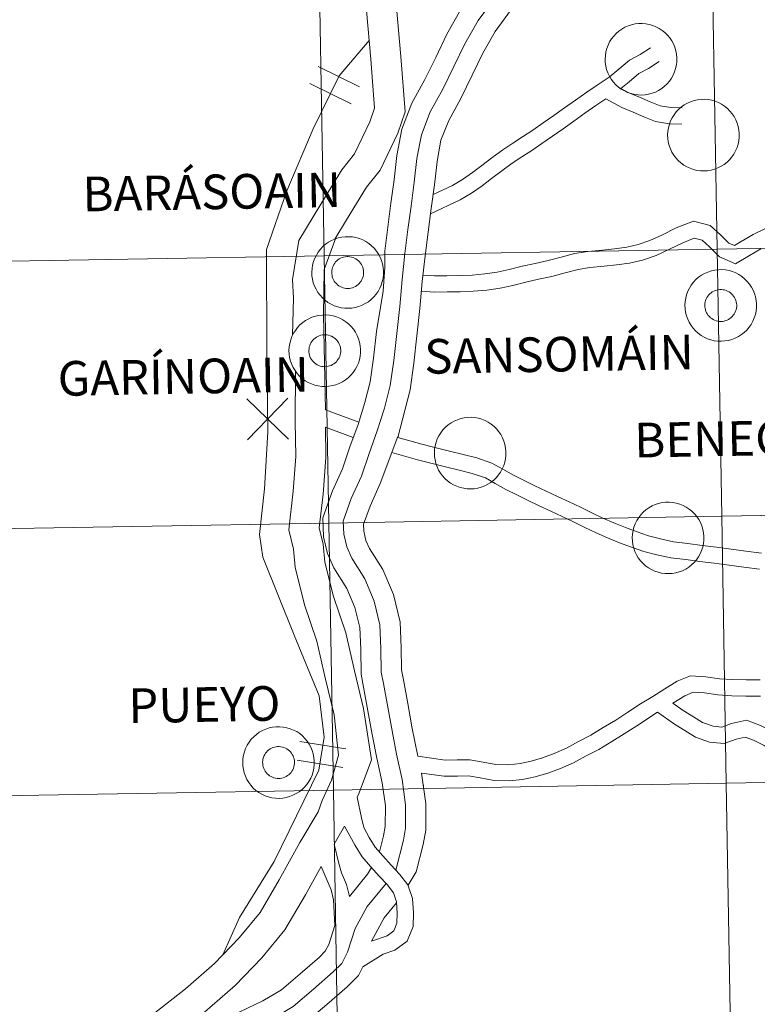
# Model space of a CAD drawing. Units: metres. Extents: x 617157 to 621662, y 4708205 to 4711251.
# Drawn here: x 618198 to 618275, y 4708329 to 4708432 of the extents above; entities that cross this region are included whole.
import ezdxf
from ezdxf.enums import TextEntityAlignment as Align

# ---------------------------------------------------------------- set-up
doc = ezdxf.new("R2010")
doc.units = ezdxf.units.M
doc.header["$MEASUREMENT"] = 0
doc.layers.add('Level 63', color=7, linetype='Continuous', lineweight=0)
doc.styles.add('Arial', font='ARIAL.TTF', dxfattribs={"height": 0.2})

msp = doc.modelspace()

# ---------------------------------------------------------------- linework, layer by layer
at = {"layer": 'Level 63', "linetype": 'Continuous', "lineweight": 0}
for points in [[(618311.11, 4708436.55), (618311.59, 4708408.69), (618270.61, 4708407.98), (618270.14, 4708435.84), (618311.11, 4708436.55)], [(618270.14, 4708435.84), (618270.61, 4708407.98), (618229.63, 4708407.27), (618229.16, 4708435.13), (618270.14, 4708435.84)], [(618229.16, 4708435.13), (618229.63, 4708407.27), (618188.66, 4708406.57), (618188.18, 4708434.43), (618229.16, 4708435.13)], [(618258.93, 4708427.81), (618258.96, 4708428.19), (618259.01, 4708428.55), (618259.11, 4708428.91), (618259.24, 4708429.26), (618259.4, 4708429.6), (618259.6, 4708429.91), (618259.83, 4708430.21), (618260.08, 4708430.48), (618260.37, 4708430.72), (618260.67, 4708430.94), (618260.99, 4708431.12), (618261.33, 4708431.27), (618261.69, 4708431.39), (618262.05, 4708431.47), (618262.42, 4708431.51), (618262.79, 4708431.52), (618263.16, 4708431.49), (618263.53, 4708431.42), (618263.89, 4708431.32), (618264.23, 4708431.18), (618264.56, 4708431.01), (618264.87, 4708430.8), (618265.16, 4708430.57), (618265.43, 4708430.31), (618265.67, 4708430.02), (618265.87, 4708429.71), (618266.05, 4708429.38), (618266.19, 4708429.04), (618266.3, 4708428.68), (618266.37, 4708428.31), (618266.4, 4708427.94), (618266.4, 4708427.57), (618266.36, 4708427.2), (618266.28, 4708426.84), (618266.17, 4708426.48), (618266.02, 4708426.14), (618265.84, 4708425.81), (618265.63, 4708425.51), (618265.39, 4708425.22), (618265.12, 4708424.97), (618264.83, 4708424.74), (618264.51, 4708424.54), (618264.18, 4708424.37), (618263.83, 4708424.24), (618263.47, 4708424.14), (618263.11, 4708424.08), (618262.73, 4708424.05), (618262.36, 4708424.06), (618261.99, 4708424.11), (618261.63, 4708424.2), (618261.28, 4708424.32), (618260.94, 4708424.48), (618260.62, 4708424.67), (618260.32, 4708424.88), (618260.04, 4708425.13), (618259.79, 4708425.41), (618259.57, 4708425.71), (618259.38, 4708426.03), (618259.22, 4708426.36), (618259.09, 4708426.71), (618259, 4708427.07), (618258.95, 4708427.44), (618258.93, 4708427.81)], [(618265.45, 4708419.9), (618265.47, 4708420.27), (618265.53, 4708420.64), (618265.63, 4708421), (618265.76, 4708421.35), (618265.92, 4708421.69), (618266.12, 4708422), (618266.35, 4708422.3), (618266.6, 4708422.57), (618266.88, 4708422.81), (618267.19, 4708423.03), (618267.51, 4708423.21), (618267.85, 4708423.36), (618268.21, 4708423.48), (618268.57, 4708423.56), (618268.94, 4708423.6), (618269.31, 4708423.61), (618269.68, 4708423.58), (618270.05, 4708423.51), (618270.41, 4708423.41), (618270.75, 4708423.27), (618271.08, 4708423.09), (618271.39, 4708422.89), (618271.68, 4708422.65), (618271.95, 4708422.39), (618272.18, 4708422.11), (618272.39, 4708421.8), (618272.57, 4708421.47), (618272.71, 4708421.12), (618272.81, 4708420.77), (618272.89, 4708420.4), (618272.92, 4708420.03), (618272.92, 4708419.66), (618272.88, 4708419.29), (618272.8, 4708418.92), (618272.69, 4708418.57), (618272.54, 4708418.23), (618272.36, 4708417.9), (618272.15, 4708417.6), (618271.91, 4708417.31), (618271.64, 4708417.05), (618271.35, 4708416.82), (618271.03, 4708416.63), (618270.7, 4708416.46), (618270.35, 4708416.32), (618269.99, 4708416.23), (618269.62, 4708416.16), (618269.25, 4708416.14), (618268.88, 4708416.15), (618268.51, 4708416.2), (618268.15, 4708416.29), (618267.8, 4708416.41), (618267.46, 4708416.56), (618267.14, 4708416.75), (618266.84, 4708416.97), (618266.56, 4708417.22), (618266.31, 4708417.5), (618266.09, 4708417.79), (618265.89, 4708418.11), (618265.74, 4708418.45), (618265.61, 4708418.8), (618265.52, 4708419.16), (618265.47, 4708419.53), (618265.45, 4708419.9)], [(618228.35, 4708405.58), (618228.37, 4708405.95), (618228.43, 4708406.32), (618228.52, 4708406.68), (618228.65, 4708407.03), (618228.82, 4708407.36), (618229.01, 4708407.68), (618229.24, 4708407.97), (618229.49, 4708408.24), (618229.78, 4708408.49), (618230.08, 4708408.7), (618230.4, 4708408.88), (618230.75, 4708409.03), (618231.1, 4708409.15), (618231.46, 4708409.23), (618231.83, 4708409.27), (618232.2, 4708409.28), (618232.57, 4708409.25), (618232.94, 4708409.18), (618233.3, 4708409.08), (618233.65, 4708408.94), (618233.97, 4708408.77), (618234.29, 4708408.56), (618234.57, 4708408.33), (618234.84, 4708408.07), (618235.08, 4708407.78), (618235.28, 4708407.47), (618235.46, 4708407.14), (618235.6, 4708406.8), (618235.71, 4708406.44), (618235.78, 4708406.07), (618235.81, 4708405.7), (618235.81, 4708405.33), (618235.77, 4708404.96), (618235.69, 4708404.6), (618235.58, 4708404.24), (618235.43, 4708403.9), (618235.25, 4708403.57), (618235.04, 4708403.27), (618234.8, 4708402.99), (618234.53, 4708402.73), (618234.24, 4708402.5), (618233.92, 4708402.3), (618233.59, 4708402.13), (618233.24, 4708402), (618232.88, 4708401.9), (618232.52, 4708401.84), (618232.15, 4708401.81), (618231.77, 4708401.83), (618231.4, 4708401.87), (618231.04, 4708401.96), (618230.69, 4708402.08), (618230.35, 4708402.24), (618230.03, 4708402.43), (618229.73, 4708402.65), (618229.45, 4708402.89), (618229.2, 4708403.17), (618228.98, 4708403.47), (618228.79, 4708403.79), (618228.63, 4708404.12), (618228.5, 4708404.47), (618228.41, 4708404.84), (618228.36, 4708405.21), (618228.35, 4708405.58)], [(618228.35, 4708405.58), (618228.37, 4708405.95), (618228.43, 4708406.32), (618228.52, 4708406.68), (618228.65, 4708407.03), (618228.82, 4708407.36), (618229.01, 4708407.68), (618229.24, 4708407.97), (618229.49, 4708408.24), (618229.78, 4708408.49), (618230.08, 4708408.7), (618230.4, 4708408.88), (618230.75, 4708409.03), (618231.1, 4708409.15), (618231.46, 4708409.23), (618231.83, 4708409.27), (618232.2, 4708409.28), (618232.57, 4708409.25), (618232.94, 4708409.18), (618233.3, 4708409.08), (618233.65, 4708408.94), (618233.97, 4708408.77), (618234.29, 4708408.56), (618234.57, 4708408.33), (618234.84, 4708408.07), (618235.08, 4708407.78), (618235.28, 4708407.47), (618235.46, 4708407.14), (618235.6, 4708406.8), (618235.71, 4708406.44), (618235.78, 4708406.07), (618235.81, 4708405.7), (618235.81, 4708405.33), (618235.77, 4708404.96), (618235.69, 4708404.6), (618235.58, 4708404.24), (618235.43, 4708403.9), (618235.25, 4708403.57), (618235.04, 4708403.27), (618234.8, 4708402.99), (618234.53, 4708402.73), (618234.24, 4708402.5), (618233.92, 4708402.3), (618233.59, 4708402.13), (618233.24, 4708402), (618232.88, 4708401.9), (618232.52, 4708401.84), (618232.15, 4708401.81), (618231.77, 4708401.83), (618231.4, 4708401.87), (618231.04, 4708401.96), (618230.69, 4708402.08), (618230.35, 4708402.24), (618230.03, 4708402.43), (618229.73, 4708402.65), (618229.45, 4708402.89), (618229.2, 4708403.17), (618228.98, 4708403.47), (618228.79, 4708403.79), (618228.63, 4708404.12), (618228.5, 4708404.47), (618228.41, 4708404.84), (618228.36, 4708405.21), (618228.35, 4708405.58)], [(618270.61, 4708407.98), (618271.09, 4708380.12), (618230.11, 4708379.41), (618229.63, 4708407.27), (618270.61, 4708407.98)], [(618311.59, 4708408.69), (618312.07, 4708380.83), (618271.09, 4708380.12), (618270.61, 4708407.98), (618311.59, 4708408.69)], [(618229.63, 4708407.27), (618230.11, 4708379.41), (618189.13, 4708378.71), (618188.66, 4708406.57), (618229.63, 4708407.27)], [(618230.46, 4708405.91), (618230.5, 4708406.07), (618230.56, 4708406.22), (618230.64, 4708406.37), (618230.73, 4708406.51), (618230.83, 4708406.64), (618230.94, 4708406.76), (618231.07, 4708406.87), (618231.21, 4708406.96), (618231.35, 4708407.04), (618231.5, 4708407.11), (618231.66, 4708407.16), (618231.83, 4708407.19), (618231.99, 4708407.21), (618232.15, 4708407.21), (618232.32, 4708407.19), (618232.48, 4708407.16), (618232.64, 4708407.11), (618232.79, 4708407.05), (618232.94, 4708406.97), (618233.08, 4708406.88), (618233.21, 4708406.77), (618233.32, 4708406.65), (618233.43, 4708406.53), (618233.52, 4708406.39), (618233.59, 4708406.24), (618233.65, 4708406.09), (618233.7, 4708405.93), (618233.73, 4708405.76), (618233.74, 4708405.6), (618233.74, 4708405.43), (618233.72, 4708405.27), (618233.69, 4708405.11), (618233.63, 4708404.95), (618233.57, 4708404.8), (618233.48, 4708404.65), (618233.39, 4708404.52), (618233.28, 4708404.39), (618233.16, 4708404.28), (618233.03, 4708404.18), (618232.89, 4708404.09), (618232.74, 4708404.02), (618232.58, 4708403.96), (618232.42, 4708403.92), (618232.26, 4708403.89), (618232.09, 4708403.89), (618231.93, 4708403.89), (618231.76, 4708403.92), (618231.6, 4708403.96), (618231.45, 4708404.01), (618231.29, 4708404.08), (618231.15, 4708404.17), (618231.02, 4708404.27), (618230.9, 4708404.38), (618230.79, 4708404.5), (618230.69, 4708404.64), (618230.61, 4708404.78), (618230.54, 4708404.93), (618230.48, 4708405.09), (618230.45, 4708405.25), (618230.43, 4708405.41), (618230.42, 4708405.58), (618230.43, 4708405.75), (618230.46, 4708405.91)], [(618230.46, 4708405.91), (618230.5, 4708406.07), (618230.56, 4708406.22), (618230.64, 4708406.37), (618230.73, 4708406.51), (618230.83, 4708406.64), (618230.94, 4708406.76), (618231.07, 4708406.87), (618231.21, 4708406.96), (618231.35, 4708407.04), (618231.5, 4708407.11), (618231.66, 4708407.16), (618231.83, 4708407.19), (618231.99, 4708407.21), (618232.15, 4708407.21), (618232.32, 4708407.19), (618232.48, 4708407.16), (618232.64, 4708407.11), (618232.79, 4708407.05), (618232.94, 4708406.97), (618233.08, 4708406.88), (618233.21, 4708406.77), (618233.32, 4708406.65), (618233.43, 4708406.53), (618233.52, 4708406.39), (618233.59, 4708406.24), (618233.65, 4708406.09), (618233.7, 4708405.93), (618233.73, 4708405.76), (618233.74, 4708405.6), (618233.74, 4708405.43), (618233.72, 4708405.27), (618233.69, 4708405.11), (618233.63, 4708404.95), (618233.57, 4708404.8), (618233.48, 4708404.65), (618233.39, 4708404.52), (618233.28, 4708404.39), (618233.16, 4708404.28), (618233.03, 4708404.18), (618232.89, 4708404.09), (618232.74, 4708404.02), (618232.58, 4708403.96), (618232.42, 4708403.92), (618232.26, 4708403.89), (618232.09, 4708403.89), (618231.93, 4708403.89), (618231.76, 4708403.92), (618231.6, 4708403.96), (618231.45, 4708404.01), (618231.29, 4708404.08), (618231.15, 4708404.17), (618231.02, 4708404.27), (618230.9, 4708404.38), (618230.79, 4708404.5), (618230.69, 4708404.64), (618230.61, 4708404.78), (618230.54, 4708404.93), (618230.48, 4708405.09), (618230.45, 4708405.25), (618230.43, 4708405.41), (618230.42, 4708405.58), (618230.43, 4708405.75), (618230.46, 4708405.91)], [(618267.25, 4708402.13), (618267.27, 4708402.51), (618267.33, 4708402.87), (618267.43, 4708403.23), (618267.56, 4708403.58), (618267.72, 4708403.92), (618267.92, 4708404.23), (618268.15, 4708404.53), (618268.4, 4708404.8), (618268.68, 4708405.04), (618268.99, 4708405.26), (618269.31, 4708405.44), (618269.65, 4708405.59), (618270.01, 4708405.71), (618270.37, 4708405.79), (618270.74, 4708405.83), (618271.11, 4708405.84), (618271.48, 4708405.81), (618271.85, 4708405.74), (618272.21, 4708405.64), (618272.55, 4708405.5), (618272.88, 4708405.33), (618273.19, 4708405.12), (618273.48, 4708404.89), (618273.75, 4708404.62), (618273.98, 4708404.34), (618274.19, 4708404.03), (618274.37, 4708403.7), (618274.51, 4708403.35), (618274.61, 4708403), (618274.69, 4708402.63), (618274.72, 4708402.26), (618274.72, 4708401.89), (618274.68, 4708401.52), (618274.6, 4708401.15), (618274.49, 4708400.8), (618274.34, 4708400.46), (618274.16, 4708400.13), (618273.95, 4708399.83), (618273.71, 4708399.54), (618273.44, 4708399.29), (618273.15, 4708399.06), (618272.83, 4708398.86), (618272.5, 4708398.69), (618272.15, 4708398.55), (618271.79, 4708398.46), (618271.42, 4708398.4), (618271.05, 4708398.37), (618270.68, 4708398.38), (618270.31, 4708398.43), (618269.95, 4708398.52), (618269.6, 4708398.64), (618269.26, 4708398.79), (618268.94, 4708398.98), (618268.64, 4708399.2), (618268.36, 4708399.45), (618268.11, 4708399.73), (618267.89, 4708400.03), (618267.69, 4708400.35), (618267.54, 4708400.68), (618267.41, 4708401.03), (618267.32, 4708401.39), (618267.27, 4708401.76), (618267.25, 4708402.13)], [(618267.25, 4708402.13), (618267.27, 4708402.51), (618267.33, 4708402.87), (618267.43, 4708403.23), (618267.56, 4708403.58), (618267.72, 4708403.92), (618267.92, 4708404.23), (618268.15, 4708404.53), (618268.4, 4708404.8), (618268.68, 4708405.04), (618268.99, 4708405.26), (618269.31, 4708405.44), (618269.65, 4708405.59), (618270.01, 4708405.71), (618270.37, 4708405.79), (618270.74, 4708405.83), (618271.11, 4708405.84), (618271.48, 4708405.81), (618271.85, 4708405.74), (618272.21, 4708405.64), (618272.55, 4708405.5), (618272.88, 4708405.33), (618273.19, 4708405.12), (618273.48, 4708404.89), (618273.75, 4708404.62), (618273.98, 4708404.34), (618274.19, 4708404.03), (618274.37, 4708403.7), (618274.51, 4708403.35), (618274.61, 4708403), (618274.69, 4708402.63), (618274.72, 4708402.26), (618274.72, 4708401.89), (618274.68, 4708401.52), (618274.6, 4708401.15), (618274.49, 4708400.8), (618274.34, 4708400.46), (618274.16, 4708400.13), (618273.95, 4708399.83), (618273.71, 4708399.54), (618273.44, 4708399.29), (618273.15, 4708399.06), (618272.83, 4708398.86), (618272.5, 4708398.69), (618272.15, 4708398.55), (618271.79, 4708398.46), (618271.42, 4708398.4), (618271.05, 4708398.37), (618270.68, 4708398.38), (618270.31, 4708398.43), (618269.95, 4708398.52), (618269.6, 4708398.64), (618269.26, 4708398.79), (618268.94, 4708398.98), (618268.64, 4708399.2), (618268.36, 4708399.45), (618268.11, 4708399.73), (618267.89, 4708400.03), (618267.69, 4708400.35), (618267.54, 4708400.68), (618267.41, 4708401.03), (618267.32, 4708401.39), (618267.27, 4708401.76), (618267.25, 4708402.13)], [(618269.37, 4708402.47), (618269.41, 4708402.63), (618269.47, 4708402.78), (618269.54, 4708402.93), (618269.63, 4708403.07), (618269.74, 4708403.2), (618269.85, 4708403.32), (618269.98, 4708403.43), (618270.11, 4708403.52), (618270.26, 4708403.6), (618270.41, 4708403.66), (618270.57, 4708403.71), (618270.73, 4708403.75), (618270.9, 4708403.77), (618271.06, 4708403.77), (618271.23, 4708403.75), (618271.39, 4708403.72), (618271.55, 4708403.67), (618271.7, 4708403.61), (618271.85, 4708403.53), (618271.99, 4708403.44), (618272.11, 4708403.33), (618272.23, 4708403.21), (618272.33, 4708403.08), (618272.42, 4708402.95), (618272.5, 4708402.8), (618272.56, 4708402.64), (618272.61, 4708402.48), (618272.64, 4708402.32), (618272.65, 4708402.16), (618272.65, 4708401.99), (618272.63, 4708401.83), (618272.59, 4708401.66), (618272.54, 4708401.51), (618272.47, 4708401.35), (618272.39, 4708401.21), (618272.29, 4708401.08), (618272.19, 4708400.95), (618272.07, 4708400.84), (618271.93, 4708400.74), (618271.79, 4708400.65), (618271.64, 4708400.58), (618271.49, 4708400.52), (618271.33, 4708400.48), (618271.16, 4708400.45), (618271, 4708400.44), (618270.83, 4708400.45), (618270.67, 4708400.47), (618270.51, 4708400.51), (618270.35, 4708400.57), (618270.2, 4708400.64), (618270.06, 4708400.73), (618269.93, 4708400.83), (618269.81, 4708400.94), (618269.69, 4708401.06), (618269.6, 4708401.19), (618269.51, 4708401.34), (618269.44, 4708401.49), (618269.39, 4708401.65), (618269.35, 4708401.81), (618269.33, 4708401.97), (618269.33, 4708402.14), (618269.34, 4708402.3), (618269.37, 4708402.47)], [(618269.37, 4708402.47), (618269.41, 4708402.63), (618269.47, 4708402.78), (618269.54, 4708402.93), (618269.63, 4708403.07), (618269.74, 4708403.2), (618269.85, 4708403.32), (618269.98, 4708403.43), (618270.11, 4708403.52), (618270.26, 4708403.6), (618270.41, 4708403.66), (618270.57, 4708403.71), (618270.73, 4708403.75), (618270.9, 4708403.77), (618271.06, 4708403.77), (618271.23, 4708403.75), (618271.39, 4708403.72), (618271.55, 4708403.67), (618271.7, 4708403.61), (618271.85, 4708403.53), (618271.99, 4708403.44), (618272.11, 4708403.33), (618272.23, 4708403.21), (618272.33, 4708403.08), (618272.42, 4708402.95), (618272.5, 4708402.8), (618272.56, 4708402.64), (618272.61, 4708402.48), (618272.64, 4708402.32), (618272.65, 4708402.16), (618272.65, 4708401.99), (618272.63, 4708401.83), (618272.59, 4708401.66), (618272.54, 4708401.51), (618272.47, 4708401.35), (618272.39, 4708401.21), (618272.29, 4708401.08), (618272.19, 4708400.95), (618272.07, 4708400.84), (618271.93, 4708400.74), (618271.79, 4708400.65), (618271.64, 4708400.58), (618271.49, 4708400.52), (618271.33, 4708400.48), (618271.16, 4708400.45), (618271, 4708400.44), (618270.83, 4708400.45), (618270.67, 4708400.47), (618270.51, 4708400.51), (618270.35, 4708400.57), (618270.2, 4708400.64), (618270.06, 4708400.73), (618269.93, 4708400.83), (618269.81, 4708400.94), (618269.69, 4708401.06), (618269.6, 4708401.19), (618269.51, 4708401.34), (618269.44, 4708401.49), (618269.39, 4708401.65), (618269.35, 4708401.81), (618269.33, 4708401.97), (618269.33, 4708402.14), (618269.34, 4708402.3), (618269.37, 4708402.47)], [(618225.96, 4708397.41), (618225.99, 4708397.79), (618226.04, 4708398.15), (618226.14, 4708398.51), (618226.27, 4708398.86), (618226.43, 4708399.2), (618226.63, 4708399.51), (618226.86, 4708399.81), (618227.11, 4708400.08), (618227.39, 4708400.32), (618227.7, 4708400.54), (618228.02, 4708400.72), (618228.36, 4708400.87), (618228.71, 4708400.99), (618229.08, 4708401.07), (618229.45, 4708401.11), (618229.82, 4708401.12), (618230.19, 4708401.09), (618230.56, 4708401.02), (618230.92, 4708400.92), (618231.26, 4708400.78), (618231.59, 4708400.61), (618231.9, 4708400.4), (618232.19, 4708400.17), (618232.46, 4708399.91), (618232.69, 4708399.62), (618232.9, 4708399.31), (618233.08, 4708398.98), (618233.22, 4708398.64), (618233.33, 4708398.28), (618233.4, 4708397.91), (618233.43, 4708397.54), (618233.43, 4708397.17), (618233.39, 4708396.8), (618233.31, 4708396.44), (618233.2, 4708396.08), (618233.05, 4708395.74), (618232.87, 4708395.41), (618232.66, 4708395.11), (618232.42, 4708394.82), (618232.15, 4708394.57), (618231.85, 4708394.34), (618231.54, 4708394.14), (618231.21, 4708393.97), (618230.86, 4708393.84), (618230.5, 4708393.74), (618230.13, 4708393.68), (618229.76, 4708393.65), (618229.39, 4708393.66), (618229.02, 4708393.71), (618228.66, 4708393.8), (618228.31, 4708393.92), (618227.97, 4708394.08), (618227.65, 4708394.26), (618227.35, 4708394.48), (618227.07, 4708394.73), (618226.82, 4708395.01), (618226.6, 4708395.31), (618226.41, 4708395.63), (618226.25, 4708395.96), (618226.12, 4708396.31), (618226.03, 4708396.67), (618225.98, 4708397.04), (618225.96, 4708397.41)], [(618225.96, 4708397.41), (618225.99, 4708397.79), (618226.04, 4708398.15), (618226.14, 4708398.51), (618226.27, 4708398.86), (618226.43, 4708399.2), (618226.63, 4708399.51), (618226.86, 4708399.81), (618227.11, 4708400.08), (618227.39, 4708400.32), (618227.7, 4708400.54), (618228.02, 4708400.72), (618228.36, 4708400.87), (618228.71, 4708400.99), (618229.08, 4708401.07), (618229.45, 4708401.11), (618229.82, 4708401.12), (618230.19, 4708401.09), (618230.56, 4708401.02), (618230.92, 4708400.92), (618231.26, 4708400.78), (618231.59, 4708400.61), (618231.9, 4708400.4), (618232.19, 4708400.17), (618232.46, 4708399.91), (618232.69, 4708399.62), (618232.9, 4708399.31), (618233.08, 4708398.98), (618233.22, 4708398.64), (618233.33, 4708398.28), (618233.4, 4708397.91), (618233.43, 4708397.54), (618233.43, 4708397.17), (618233.39, 4708396.8), (618233.31, 4708396.44), (618233.2, 4708396.08), (618233.05, 4708395.74), (618232.87, 4708395.41), (618232.66, 4708395.11), (618232.42, 4708394.82), (618232.15, 4708394.57), (618231.85, 4708394.34), (618231.54, 4708394.14), (618231.21, 4708393.97), (618230.86, 4708393.84), (618230.5, 4708393.74), (618230.13, 4708393.68), (618229.76, 4708393.65), (618229.39, 4708393.66), (618229.02, 4708393.71), (618228.66, 4708393.8), (618228.31, 4708393.92), (618227.97, 4708394.08), (618227.65, 4708394.26), (618227.35, 4708394.48), (618227.07, 4708394.73), (618226.82, 4708395.01), (618226.6, 4708395.31), (618226.41, 4708395.63), (618226.25, 4708395.96), (618226.12, 4708396.31), (618226.03, 4708396.67), (618225.98, 4708397.04), (618225.96, 4708397.41)], [(618228.08, 4708397.75), (618228.12, 4708397.91), (618228.18, 4708398.06), (618228.25, 4708398.21), (618228.34, 4708398.35), (618228.45, 4708398.48), (618228.56, 4708398.6), (618228.69, 4708398.71), (618228.82, 4708398.8), (618228.97, 4708398.88), (618229.12, 4708398.95), (618229.28, 4708398.99), (618229.44, 4708399.03), (618229.61, 4708399.05), (618229.77, 4708399.05), (618229.94, 4708399.03), (618230.1, 4708399), (618230.26, 4708398.95), (618230.41, 4708398.89), (618230.56, 4708398.81), (618230.69, 4708398.72), (618230.82, 4708398.61), (618230.94, 4708398.49), (618231.04, 4708398.36), (618231.13, 4708398.23), (618231.21, 4708398.08), (618231.27, 4708397.92), (618231.32, 4708397.77), (618231.35, 4708397.6), (618231.36, 4708397.44), (618231.36, 4708397.27), (618231.34, 4708397.11), (618231.3, 4708396.95), (618231.25, 4708396.79), (618231.18, 4708396.64), (618231.1, 4708396.49), (618231, 4708396.36), (618230.9, 4708396.23), (618230.77, 4708396.12), (618230.64, 4708396.02), (618230.5, 4708395.93), (618230.35, 4708395.86), (618230.2, 4708395.8), (618230.04, 4708395.76), (618229.87, 4708395.73), (618229.71, 4708395.72), (618229.54, 4708395.73), (618229.38, 4708395.75), (618229.22, 4708395.79), (618229.06, 4708395.85), (618228.91, 4708395.92), (618228.77, 4708396.01), (618228.64, 4708396.11), (618228.51, 4708396.22), (618228.41, 4708396.34), (618228.31, 4708396.48), (618228.22, 4708396.62), (618228.15, 4708396.77), (618228.1, 4708396.93), (618228.06, 4708397.09), (618228.04, 4708397.25), (618228.04, 4708397.42), (618228.05, 4708397.58), (618228.08, 4708397.75)], [(618228.08, 4708397.75), (618228.12, 4708397.91), (618228.18, 4708398.06), (618228.25, 4708398.21), (618228.34, 4708398.35), (618228.45, 4708398.48), (618228.56, 4708398.6), (618228.69, 4708398.71), (618228.82, 4708398.8), (618228.97, 4708398.88), (618229.12, 4708398.95), (618229.28, 4708398.99), (618229.44, 4708399.03), (618229.61, 4708399.05), (618229.77, 4708399.05), (618229.94, 4708399.03), (618230.1, 4708399), (618230.26, 4708398.95), (618230.41, 4708398.89), (618230.56, 4708398.81), (618230.69, 4708398.72), (618230.82, 4708398.61), (618230.94, 4708398.49), (618231.04, 4708398.36), (618231.13, 4708398.23), (618231.21, 4708398.08), (618231.27, 4708397.92), (618231.32, 4708397.77), (618231.35, 4708397.6), (618231.36, 4708397.44), (618231.36, 4708397.27), (618231.34, 4708397.11), (618231.3, 4708396.95), (618231.25, 4708396.79), (618231.18, 4708396.64), (618231.1, 4708396.49), (618231, 4708396.36), (618230.9, 4708396.23), (618230.77, 4708396.12), (618230.64, 4708396.02), (618230.5, 4708395.93), (618230.35, 4708395.86), (618230.2, 4708395.8), (618230.04, 4708395.76), (618229.87, 4708395.73), (618229.71, 4708395.72), (618229.54, 4708395.73), (618229.38, 4708395.75), (618229.22, 4708395.79), (618229.06, 4708395.85), (618228.91, 4708395.92), (618228.77, 4708396.01), (618228.64, 4708396.11), (618228.51, 4708396.22), (618228.41, 4708396.34), (618228.31, 4708396.48), (618228.22, 4708396.62), (618228.15, 4708396.77), (618228.1, 4708396.93), (618228.06, 4708397.09), (618228.04, 4708397.25), (618228.04, 4708397.42), (618228.05, 4708397.58), (618228.08, 4708397.75)], [(618241.12, 4708386.73), (618241.14, 4708387.11), (618241.2, 4708387.47), (618241.3, 4708387.83), (618241.43, 4708388.18), (618241.59, 4708388.52), (618241.79, 4708388.83), (618242.01, 4708389.13), (618242.27, 4708389.4), (618242.55, 4708389.64), (618242.86, 4708389.86), (618243.18, 4708390.04), (618243.52, 4708390.19), (618243.87, 4708390.31), (618244.24, 4708390.39), (618244.61, 4708390.43), (618244.98, 4708390.44), (618245.35, 4708390.41), (618245.72, 4708390.34), (618246.07, 4708390.23), (618246.42, 4708390.1), (618246.75, 4708389.92), (618247.06, 4708389.72), (618247.35, 4708389.49), (618247.61, 4708389.22), (618247.85, 4708388.93), (618248.06, 4708388.63), (618248.23, 4708388.3), (618248.38, 4708387.95), (618248.48, 4708387.6), (618248.55, 4708387.23), (618248.59, 4708386.86), (618248.59, 4708386.49), (618248.55, 4708386.12), (618248.47, 4708385.75), (618248.36, 4708385.4), (618248.21, 4708385.06), (618248.03, 4708384.73), (618247.82, 4708384.43), (618247.57, 4708384.14), (618247.31, 4708383.88), (618247.01, 4708383.65), (618246.7, 4708383.45), (618246.37, 4708383.29), (618246.02, 4708383.15), (618245.66, 4708383.06), (618245.29, 4708382.99), (618244.92, 4708382.97), (618244.55, 4708382.98), (618244.18, 4708383.03), (618243.82, 4708383.12), (618243.47, 4708383.24), (618243.13, 4708383.39), (618242.81, 4708383.58), (618242.51, 4708383.8), (618242.23, 4708384.05), (618241.98, 4708384.33), (618241.75, 4708384.62), (618241.56, 4708384.94), (618241.4, 4708385.28), (618241.28, 4708385.63), (618241.19, 4708385.99), (618241.14, 4708386.36), (618241.12, 4708386.73)], [(618261.76, 4708377.89), (618261.78, 4708378.26), (618261.84, 4708378.63), (618261.93, 4708378.99), (618262.06, 4708379.34), (618262.23, 4708379.67), (618262.43, 4708379.99), (618262.65, 4708380.28), (618262.91, 4708380.55), (618263.19, 4708380.8), (618263.49, 4708381.01), (618263.82, 4708381.2), (618264.16, 4708381.35), (618264.51, 4708381.46), (618264.87, 4708381.54), (618265.24, 4708381.59), (618265.62, 4708381.59), (618265.99, 4708381.56), (618266.35, 4708381.49), (618266.71, 4708381.39), (618267.06, 4708381.25), (618267.39, 4708381.08), (618267.7, 4708380.87), (618267.99, 4708380.64), (618268.25, 4708380.38), (618268.49, 4708380.09), (618268.7, 4708379.78), (618268.87, 4708379.45), (618269.01, 4708379.11), (618269.12, 4708378.75), (618269.19, 4708378.39), (618269.23, 4708378.02), (618269.22, 4708377.64), (618269.18, 4708377.27), (618269.11, 4708376.91), (618268.99, 4708376.55), (618268.85, 4708376.21), (618268.67, 4708375.89), (618268.45, 4708375.58), (618268.21, 4708375.3), (618267.94, 4708375.04), (618267.65, 4708374.81), (618267.34, 4708374.61), (618267, 4708374.44), (618266.66, 4708374.31), (618266.3, 4708374.21), (618265.93, 4708374.15), (618265.56, 4708374.13), (618265.19, 4708374.14), (618264.82, 4708374.19), (618264.45, 4708374.27), (618264.1, 4708374.39), (618263.76, 4708374.55), (618263.44, 4708374.74), (618263.14, 4708374.96), (618262.87, 4708375.21), (618262.61, 4708375.48), (618262.39, 4708375.78), (618262.2, 4708376.1), (618262.04, 4708376.43), (618261.92, 4708376.79), (618261.83, 4708377.15), (618261.77, 4708377.52), (618261.76, 4708377.89)], [(618271.09, 4708380.12), (618271.57, 4708352.26), (618230.59, 4708351.55), (618230.11, 4708379.41), (618271.09, 4708380.12)], [(618312.07, 4708380.83), (618312.55, 4708352.97), (618271.57, 4708352.26), (618271.09, 4708380.12), (618312.07, 4708380.83)], [(618230.11, 4708379.41), (618230.59, 4708351.55), (618189.61, 4708350.85), (618189.13, 4708378.71), (618230.11, 4708379.41)], [(618221.14, 4708354.45), (618221.16, 4708354.83), (618221.22, 4708355.19), (618221.31, 4708355.55), (618221.44, 4708355.9), (618221.61, 4708356.24), (618221.8, 4708356.55), (618222.03, 4708356.85), (618222.29, 4708357.12), (618222.57, 4708357.36), (618222.87, 4708357.58), (618223.19, 4708357.76), (618223.54, 4708357.91), (618223.89, 4708358.03), (618224.25, 4708358.11), (618224.62, 4708358.15), (618224.99, 4708358.16), (618225.37, 4708358.13), (618225.73, 4708358.06), (618226.09, 4708357.96), (618226.44, 4708357.82), (618226.77, 4708357.65), (618227.08, 4708357.44), (618227.37, 4708357.21), (618227.63, 4708356.95), (618227.87, 4708356.66), (618228.07, 4708356.35), (618228.25, 4708356.02), (618228.39, 4708355.68), (618228.5, 4708355.32), (618228.57, 4708354.95), (618228.6, 4708354.58), (618228.6, 4708354.21), (618228.56, 4708353.84), (618228.49, 4708353.48), (618228.37, 4708353.12), (618228.23, 4708352.78), (618228.04, 4708352.45), (618227.83, 4708352.15), (618227.59, 4708351.86), (618227.32, 4708351.61), (618227.03, 4708351.38), (618226.71, 4708351.18), (618226.38, 4708351.01), (618226.03, 4708350.88), (618225.67, 4708350.78), (618225.31, 4708350.72), (618224.94, 4708350.69), (618224.57, 4708350.7), (618224.19, 4708350.75), (618223.83, 4708350.84), (618223.48, 4708350.96), (618223.14, 4708351.12), (618222.82, 4708351.3), (618222.52, 4708351.52), (618222.24, 4708351.77), (618221.99, 4708352.05), (618221.77, 4708352.35), (618221.58, 4708352.67), (618221.42, 4708353), (618221.29, 4708353.35), (618221.21, 4708353.71), (618221.15, 4708354.08), (618221.14, 4708354.45)], [(618221.14, 4708354.45), (618221.16, 4708354.83), (618221.22, 4708355.19), (618221.31, 4708355.55), (618221.44, 4708355.9), (618221.61, 4708356.24), (618221.8, 4708356.55), (618222.03, 4708356.85), (618222.29, 4708357.12), (618222.57, 4708357.36), (618222.87, 4708357.58), (618223.19, 4708357.76), (618223.54, 4708357.91), (618223.89, 4708358.03), (618224.25, 4708358.11), (618224.62, 4708358.15), (618224.99, 4708358.16), (618225.37, 4708358.13), (618225.73, 4708358.06), (618226.09, 4708357.96), (618226.44, 4708357.82), (618226.77, 4708357.65), (618227.08, 4708357.44), (618227.37, 4708357.21), (618227.63, 4708356.95), (618227.87, 4708356.66), (618228.07, 4708356.35), (618228.25, 4708356.02), (618228.39, 4708355.68), (618228.5, 4708355.32), (618228.57, 4708354.95), (618228.6, 4708354.58), (618228.6, 4708354.21), (618228.56, 4708353.84), (618228.49, 4708353.48), (618228.37, 4708353.12), (618228.23, 4708352.78), (618228.04, 4708352.45), (618227.83, 4708352.15), (618227.59, 4708351.86), (618227.32, 4708351.61), (618227.03, 4708351.38), (618226.71, 4708351.18), (618226.38, 4708351.01), (618226.03, 4708350.88), (618225.67, 4708350.78), (618225.31, 4708350.72), (618224.94, 4708350.69), (618224.57, 4708350.7), (618224.19, 4708350.75), (618223.83, 4708350.84), (618223.48, 4708350.96), (618223.14, 4708351.12), (618222.82, 4708351.3), (618222.52, 4708351.52), (618222.24, 4708351.77), (618221.99, 4708352.05), (618221.77, 4708352.35), (618221.58, 4708352.67), (618221.42, 4708353), (618221.29, 4708353.35), (618221.21, 4708353.71), (618221.15, 4708354.08), (618221.14, 4708354.45)], [(618223.25, 4708354.79), (618223.29, 4708354.95), (618223.35, 4708355.1), (618223.43, 4708355.25), (618223.52, 4708355.39), (618223.62, 4708355.52), (618223.73, 4708355.64), (618223.86, 4708355.75), (618224, 4708355.84), (618224.14, 4708355.92), (618224.29, 4708355.99), (618224.45, 4708356.03), (618224.62, 4708356.07), (618224.78, 4708356.09), (618224.95, 4708356.09), (618225.11, 4708356.07), (618225.27, 4708356.04), (618225.43, 4708355.99), (618225.59, 4708355.93), (618225.73, 4708355.85), (618225.87, 4708355.76), (618226, 4708355.65), (618226.11, 4708355.53), (618226.22, 4708355.4), (618226.31, 4708355.27), (618226.39, 4708355.12), (618226.45, 4708354.96), (618226.49, 4708354.81), (618226.52, 4708354.64), (618226.53, 4708354.48), (618226.53, 4708354.31), (618226.51, 4708354.15), (618226.48, 4708353.99), (618226.42, 4708353.83), (618226.36, 4708353.68), (618226.27, 4708353.53), (618226.18, 4708353.4), (618226.07, 4708353.27), (618225.95, 4708353.16), (618225.82, 4708353.06), (618225.68, 4708352.97), (618225.53, 4708352.9), (618225.37, 4708352.84), (618225.21, 4708352.8), (618225.05, 4708352.77), (618224.88, 4708352.76), (618224.72, 4708352.77), (618224.55, 4708352.79), (618224.39, 4708352.83), (618224.24, 4708352.89), (618224.09, 4708352.96), (618223.94, 4708353.05), (618223.81, 4708353.15), (618223.69, 4708353.26), (618223.58, 4708353.38), (618223.48, 4708353.52), (618223.4, 4708353.66), (618223.33, 4708353.81), (618223.27, 4708353.97), (618223.24, 4708354.13), (618223.22, 4708354.29), (618223.21, 4708354.46), (618223.22, 4708354.62), (618223.25, 4708354.79)], [(618223.25, 4708354.79), (618223.29, 4708354.95), (618223.35, 4708355.1), (618223.43, 4708355.25), (618223.52, 4708355.39), (618223.62, 4708355.52), (618223.73, 4708355.64), (618223.86, 4708355.75), (618224, 4708355.84), (618224.14, 4708355.92), (618224.29, 4708355.99), (618224.45, 4708356.03), (618224.62, 4708356.07), (618224.78, 4708356.09), (618224.95, 4708356.09), (618225.11, 4708356.07), (618225.27, 4708356.04), (618225.43, 4708355.99), (618225.59, 4708355.93), (618225.73, 4708355.85), (618225.87, 4708355.76), (618226, 4708355.65), (618226.11, 4708355.53), (618226.22, 4708355.4), (618226.31, 4708355.27), (618226.39, 4708355.12), (618226.45, 4708354.96), (618226.49, 4708354.81), (618226.52, 4708354.64), (618226.53, 4708354.48), (618226.53, 4708354.31), (618226.51, 4708354.15), (618226.48, 4708353.99), (618226.42, 4708353.83), (618226.36, 4708353.68), (618226.27, 4708353.53), (618226.18, 4708353.4), (618226.07, 4708353.27), (618225.95, 4708353.16), (618225.82, 4708353.06), (618225.68, 4708352.97), (618225.53, 4708352.9), (618225.37, 4708352.84), (618225.21, 4708352.8), (618225.05, 4708352.77), (618224.88, 4708352.76), (618224.72, 4708352.77), (618224.55, 4708352.79), (618224.39, 4708352.83), (618224.24, 4708352.89), (618224.09, 4708352.96), (618223.94, 4708353.05), (618223.81, 4708353.15), (618223.69, 4708353.26), (618223.58, 4708353.38), (618223.48, 4708353.52), (618223.4, 4708353.66), (618223.33, 4708353.81), (618223.27, 4708353.97), (618223.24, 4708354.13), (618223.22, 4708354.29), (618223.21, 4708354.46), (618223.22, 4708354.62), (618223.25, 4708354.79)], [(618312.55, 4708352.97), (618313.03, 4708325.11), (618272.05, 4708324.4), (618271.57, 4708352.26), (618312.55, 4708352.97)], [(618230.59, 4708351.55), (618231.07, 4708323.69), (618190.09, 4708322.99), (618189.61, 4708350.85), (618230.59, 4708351.55)], [(618271.57, 4708352.26), (618272.05, 4708324.4), (618231.07, 4708323.69), (618230.59, 4708351.55), (618271.57, 4708352.26)]]:
    msp.add_lwpolyline(points, close=True, dxfattribs=at)
for points in [[(618247.43, 4708434.21), (618245.68, 4708431.83), (618244.31, 4708429.41), (618243.17, 4708427.04), (618242.01, 4708424.68), (618240.7, 4708422.31), (618239.77, 4708419.92), (618239.31, 4708417.45), (618239.03, 4708414.95), (618238.69, 4708412.48), (618238.37, 4708410.02), (618238.06, 4708407.52), (618237.75, 4708404.81), (618237.51, 4708401.99), (618237.2, 4708399.17), (618236.89, 4708396.35), (618236.52, 4708393.74), (618235.91, 4708391.38), (618235.16, 4708389.02), (618234.32, 4708386.66), (618233.51, 4708384.31), (618232.46, 4708381.97), (618231.61, 4708379.61), (618231.67, 4708378.26), (618231.98, 4708376.92), (618232.5, 4708375.75), (618233.88, 4708373.58), (618234.86, 4708371.27), (618235.45, 4708368.79), (618235.55, 4708366.33), (618235.59, 4708363.87), (618235.81, 4708362.67), (618236.26, 4708360.21), (618236.71, 4708357.75), (618237.19, 4708355.3), (618237.76, 4708352.67), (618238.13, 4708350.03), (618238.11, 4708347.57), (618237.89, 4708346.33), (618237.09, 4708343.21)], [(618234.04, 4708432.89), (618234.5, 4708427.8), (618234.89, 4708422.7), (618234.4, 4708421.27), (618232.8, 4708417.92), (618231.46, 4708416.26), (618229.29, 4708412.66), (618227, 4708408.89), (618226.34, 4708404.8), (618226.45, 4708402.88), (618226.34, 4708399)], [(618243.9, 4708432.99), (618242.43, 4708430.39), (618241.27, 4708427.97), (618240.14, 4708425.66), (618238.78, 4708423.21), (618237.73, 4708420.5), (618237.22, 4708417.76), (618236.93, 4708415.22), (618236.59, 4708412.76), (618236.27, 4708410.28), (618235.96, 4708407.77), (618235.95, 4708406.09), (618235.79, 4708403.6), (618235.09, 4708399.4), (618234.79, 4708396.62), (618234.44, 4708394.15), (618233.88, 4708391.97), (618233.16, 4708389.7), (618232.32, 4708387.36), (618231.54, 4708385.08), (618230.49, 4708382.76), (618229.49, 4708379.94), (618229.56, 4708377.98), (618229.97, 4708376.24), (618230.63, 4708374.75), (618232, 4708372.59), (618232.84, 4708370.61), (618233.35, 4708368.5), (618233.44, 4708366.27), (618233.48, 4708363.65), (618233.73, 4708362.28), (618234.18, 4708359.83), (618234.63, 4708357.36), (618235.12, 4708354.87), (618235.68, 4708352.3), (618236.01, 4708349.9), (618235.99, 4708347.76), (618235.82, 4708346.78), (618235.39, 4708345.1)], [(618237.17, 4708433.17), (618237.63, 4708428.06), (618238.07, 4708422.3), (618237.32, 4708420.08), (618235.48, 4708416.23), (618234.04, 4708414.45), (618231.97, 4708411.03), (618230.75, 4708409.03)], [(618249.18, 4708433.02), (618247.46, 4708430.68), (618246.19, 4708428.43), (618245.08, 4708426.12), (618243.89, 4708423.7), (618242.62, 4708421.41), (618241.81, 4708419.34), (618241.41, 4708417.14), (618241.13, 4708414.69), (618240.78, 4708412.21), (618240.47, 4708409.75), (618240.16, 4708407.27), (618239.86, 4708404.6), (618239.61, 4708401.79), (618239.3, 4708398.95), (618238.99, 4708396.09), (618238.6, 4708393.32), (618237.31, 4708388.34)], [(618234.32, 4708429.76), (618231.21, 4708426.06), (618228.47, 4708420.52), (618225.75, 4708414.08), (618223.62, 4708407.95), (618223.64, 4708397.25), (618223.77, 4708388.93), (618223.42, 4708382.98), (618222.9, 4708378.21), (618223.24, 4708375.84), (618226.49, 4708367.71), (618229.11, 4708361.37), (618229.63, 4708357.06), (618229.09, 4708353.63), (618224.41, 4708344.12), (618220.79, 4708338.26), (618219.07, 4708334.37)], [(618241.01, 4708413.68), (618243.01, 4708414.62), (618244.07, 4708415.24), (618245.11, 4708415.97), (618246.07, 4708416.69), (618247.13, 4708417.51), (618248.28, 4708418.35), (618249.31, 4708419.02), (618250.33, 4708419.68), (618251.39, 4708420.4), (618252.47, 4708421.14), (618253.58, 4708421.91), (618254.7, 4708422.72), (618255.84, 4708423.52), (618257.01, 4708424.35), (618258.1, 4708425.1), (618259.34, 4708425.92), (618260.37, 4708426.75), (618261.47, 4708427.69), (618262.59, 4708428.3), (618263.65, 4708428.98)], [(618260.56, 4708424.73), (618261.45, 4708425.44), (618262.44, 4708426.29), (618263.45, 4708426.84), (618264.56, 4708427.55)], [(618228.99, 4708427.03), (618233.32, 4708424.9)], [(618228.12, 4708425.27), (618232.45, 4708423.13)], [(618260.56, 4708424.73), (618261.41, 4708424.27), (618262.51, 4708423.82), (618263.63, 4708423.35), (618264.66, 4708422.93), (618265.8, 4708422.74), (618266.97, 4708422.71)], [(618240.71, 4708411.66), (618243.8, 4708413.12), (618244.98, 4708413.81), (618246.1, 4708414.6), (618247.09, 4708415.34), (618248.15, 4708416.16), (618249.24, 4708416.96), (618250.23, 4708417.6), (618251.27, 4708418.27), (618252.34, 4708419), (618253.43, 4708419.75), (618254.55, 4708420.53), (618255.68, 4708421.33), (618256.82, 4708422.15), (618257.97, 4708422.96), (618259, 4708423.66)], [(618259, 4708423.66), (618260.68, 4708422.74), (618261.87, 4708422.26), (618262.98, 4708421.79), (618264.2, 4708421.29), (618265.63, 4708421.05), (618266.92, 4708421.01)], [(618239.9, 4708405.28), (618241.14, 4708405.19), (618242.43, 4708405.21), (618243.79, 4708405.23), (618245.08, 4708405.27), (618246.38, 4708405.39), (618247.68, 4708405.58), (618248.92, 4708405.84), (618250.27, 4708406.2), (618251.63, 4708406.5), (618252.98, 4708406.79), (618254.34, 4708407.14), (618255.75, 4708407.51), (618257.12, 4708407.74), (618258.65, 4708407.89), (618259.92, 4708408.03), (618261.18, 4708408.19), (618262.37, 4708408.45), (618263.61, 4708408.89), (618264.92, 4708409.49), (618266.35, 4708410.2), (618268.14, 4708410.9), (618269.87, 4708410.43), (618270.95, 4708409.46), (618271.83, 4708408.61), (618272.42, 4708408.35), (618273.13, 4708408.78), (618274.37, 4708409.52), (618275.74, 4708410.16)], [(618230.84, 4708409.16), (618229.64, 4708405.85), (618229.55, 4708401.11)], [(618239.78, 4708403.59), (618241.1, 4708403.5), (618242.46, 4708403.52), (618243.83, 4708403.54), (618245.18, 4708403.58), (618246.58, 4708403.71), (618247.98, 4708403.91), (618249.32, 4708404.2), (618250.66, 4708404.55), (618251.99, 4708404.85), (618253.37, 4708405.14), (618254.77, 4708405.5), (618256.11, 4708405.85), (618257.35, 4708406.06), (618258.82, 4708406.2), (618260.13, 4708406.35), (618261.48, 4708406.53), (618262.83, 4708406.82), (618264.25, 4708407.31), (618265.65, 4708407.97), (618267.03, 4708408.65), (618268.23, 4708409.12), (618269.04, 4708408.9), (618269.8, 4708408.22), (618270.87, 4708407.19), (618272.54, 4708406.45), (618274, 4708407.33), (618275.17, 4708408.03)], [(618229.55, 4708401.11), (618229.77, 4708391.21)], [(618226.65, 4708395.25), (618226.62, 4708390.01), (618226.68, 4708386.35), (618226.4, 4708382.74), (618225.93, 4708378.71), (618226.42, 4708376.67), (618226.59, 4708374.81), (618227.59, 4708370.87), (618228.85, 4708367.09), (618229.75, 4708363.25), (618230.67, 4708359.42), (618231.13, 4708355.21), (618230.41, 4708352.59)], [(618221.58, 4708392.37), (618225.92, 4708388.16)], [(618221.65, 4708388.09), (618225.85, 4708392.43)], [(618233.23, 4708389.92), (618229.77, 4708391.21)], [(618229.77, 4708389.4), (618229.82, 4708386.26), (618229.53, 4708382.43), (618229.11, 4708378.9), (618229.53, 4708377.19), (618229.7, 4708375.34), (618230.61, 4708371.76), (618231.88, 4708367.95), (618232.81, 4708363.98), (618233.74, 4708360.08), (618234.57, 4708354.71), (618233.27, 4708351.27)], [(618232.65, 4708388.33), (618229.77, 4708389.4)], [(618237.33, 4708388.42), (618235.47, 4708383.53), (618234.42, 4708381.18), (618233.74, 4708379.28), (618233.77, 4708378.55), (618233.99, 4708377.59), (618234.37, 4708376.76), (618235.76, 4708374.56), (618236.87, 4708371.94), (618237.56, 4708369.08), (618237.67, 4708366.39), (618237.7, 4708364.08), (618237.89, 4708363.05), (618238.35, 4708360.59), (618238.79, 4708358.15), (618239.39, 4708355.09)], [(618237.31, 4708388.34), (618239.81, 4708387.65), (618241.03, 4708387.33), (618242.69, 4708386.92), (618244.12, 4708386.56), (618245.56, 4708386.2), (618247.12, 4708385.66), (618248.28, 4708385.03), (618249.38, 4708384.41), (618250.48, 4708383.86), (618251.59, 4708383.3), (618252.78, 4708382.74), (618253.98, 4708382.18), (618255.19, 4708381.61), (618256.36, 4708381.05), (618257.54, 4708380.48), (618258.69, 4708379.93), (618259.85, 4708379.43), (618261.05, 4708378.93), (618262.27, 4708378.49), (618263.45, 4708378.06), (618264.71, 4708377.75), (618266.06, 4708377.46), (618267.55, 4708377.29), (618269.04, 4708377.08), (618270.53, 4708376.9), (618272.08, 4708376.69), (618273.62, 4708376.48), (618275.25, 4708376.27)], [(618236.7, 4708386.76), (618239.36, 4708386.02), (618240.6, 4708385.69), (618242.28, 4708385.28), (618243.71, 4708384.92), (618245.08, 4708384.57), (618246.44, 4708384.11), (618247.46, 4708383.55), (618248.59, 4708382.92), (618249.72, 4708382.35), (618250.84, 4708381.78), (618252.06, 4708381.21), (618253.26, 4708380.65), (618254.46, 4708380.08), (618255.63, 4708379.52), (618256.8, 4708378.96), (618257.99, 4708378.39), (618259.19, 4708377.87), (618260.44, 4708377.36), (618261.69, 4708376.9), (618262.96, 4708376.44), (618264.33, 4708376.1), (618265.79, 4708375.79), (618267.33, 4708375.61), (618268.82, 4708375.4), (618270.31, 4708375.22), (618271.85, 4708375.01), (618273.4, 4708374.8), (618275.04, 4708374.59)], [(618239.39, 4708355.09), (618242.24, 4708354.69), (618243.51, 4708354.7), (618244.82, 4708354.72), (618246.21, 4708354.48), (618247.53, 4708354.23), (618248.89, 4708354.2), (618250.07, 4708354.33), (618251.23, 4708354.56), (618252.4, 4708354.92), (618253.63, 4708355.37), (618254.89, 4708355.93), (618256.17, 4708356.61), (618257.44, 4708357.27), (618258.74, 4708358.07), (618260.03, 4708358.85), (618261.31, 4708359.69), (618262.62, 4708360.54), (618263.91, 4708361.33), (618265.15, 4708362.11), (618266.46, 4708362.9), (618267.83, 4708363.47), (618269.45, 4708363.37), (618270.86, 4708363.17), (618272.21, 4708363.09), (618273.64, 4708363.05), (618275.1, 4708363.05)], [(618265.98, 4708360.63), (618267.23, 4708361.39), (618268.12, 4708361.76), (618269.28, 4708361.69), (618270.69, 4708361.49), (618272.14, 4708361.4), (618273.61, 4708361.36), (618275.12, 4708361.36)], [(618265.98, 4708360.63), (618267.08, 4708359.85), (618268.15, 4708359.2), (618269.09, 4708358.59), (618270.19, 4708358.21), (618271.1, 4708358.12), (618272.11, 4708358.5), (618273.69, 4708358.86), (618275.12, 4708358.29), (618276.34, 4708357.67), (618277.52, 4708356.91), (618278.29, 4708355.9), (618279.19, 4708355.26), (618280.19, 4708354.62)], [(618239.79, 4708353.33), (618242.13, 4708353), (618243.52, 4708353.01), (618244.69, 4708353.03), (618245.9, 4708352.82), (618247.35, 4708352.54), (618248.96, 4708352.51), (618250.33, 4708352.66), (618251.64, 4708352.92), (618252.94, 4708353.32), (618254.26, 4708353.8), (618255.63, 4708354.4), (618256.95, 4708355.11), (618258.28, 4708355.8), (618259.62, 4708356.63), (618260.93, 4708357.41), (618262.23, 4708358.27), (618264.39, 4708359.68)], [(618264.39, 4708359.68), (618266.15, 4708358.43), (618267.25, 4708357.77), (618268.35, 4708357.06), (618269.82, 4708356.55), (618271.33, 4708356.4), (618272.59, 4708356.87), (618273.55, 4708357.09), (618274.42, 4708356.75), (618275.5, 4708356.2), (618276.36, 4708355.65), (618277.1, 4708354.67), (618278.24, 4708353.86), (618279.27, 4708353.19)], [(618227.11, 4708356.61), (618231.89, 4708355.86)], [(618226.8, 4708354.67), (618231.58, 4708353.92)], [(618239.79, 4708353.33), (618240.24, 4708350.17), (618240.22, 4708347.38), (618239.96, 4708345.89), (618239.23, 4708343.04), (618238.39, 4708341.63)], [(618230.41, 4708352.59), (618229.43, 4708350.46), (618228.99, 4708349.28), (618227.11, 4708346.07), (618224.95, 4708342.19), (618222.95, 4708338.77), (618220.78, 4708336.13), (618218.18, 4708333.45), (618215.16, 4708330.83), (618211.79, 4708328.19), (618209.15, 4708325.39), (618206.5, 4708320.85), (618205.42, 4708317.31), (618204.79, 4708315.11)], [(618239.93, 4708352.31), (618239.99, 4708352.01)], [(618233.27, 4708351.27), (618233.06, 4708350.83)], [(618233.06, 4708350.83), (618233.52, 4708348.66), (618233.77, 4708347.64), (618234.33, 4708346.61), (618234.95, 4708345.6), (618235.74, 4708344.69), (618236.63, 4708343.73), (618237.48, 4708342.79), (618238.37, 4708341.67), (618238.86, 4708340.23), (618238.94, 4708338.76), (618238.9, 4708337.31), (618238.28, 4708335.79), (618237.01, 4708334.84), (618235.78, 4708334.43), (618233.66, 4708333.11)], [(618231.76, 4708347.79), (618230.66, 4708345.91)], [(618231.76, 4708347.79), (618232.86, 4708345.76), (618233.59, 4708344.6), (618234.48, 4708343.57), (618235.38, 4708342.58), (618236.19, 4708341.69), (618236.87, 4708340.85), (618237.18, 4708339.9), (618237.25, 4708338.73), (618237.22, 4708337.66), (618236.89, 4708336.87), (618236.21, 4708336.36), (618234.58, 4708335.81)], [(618230.66, 4708345.91), (618231.11, 4708344.05), (618231.44, 4708342.92), (618231.96, 4708341.7), (618232.26, 4708340.46)], [(618229.32, 4708343.57), (618227.69, 4708340.64), (618225.54, 4708336.96), (618223.13, 4708334.04), (618220.34, 4708331.16), (618217.15, 4708328.4), (618213.91, 4708325.86), (618211.69, 4708323.5), (618209.4, 4708319.58), (618208.43, 4708316.39), (618207.47, 4708312.95)], [(618229.32, 4708343.57), (618230.35, 4708341.16), (618230.61, 4708340.11), (618230.76, 4708337.43)], [(618234.56, 4708343.47), (618234.15, 4708342.77), (618232.26, 4708340.46)], [(618236.09, 4708341.8), (618234.13, 4708339.41), (618232.88, 4708337.1), (618232.07, 4708334.63), (618231.47, 4708333.47), (618230.57, 4708332.58), (618228.52, 4708330.79), (618226.41, 4708328.99), (618224.23, 4708327.7), (618221.7, 4708326.48), (618219.37, 4708325.51), (618217.2, 4708323.95), (618216.42, 4708323), (618216.41, 4708321.56), (618216.05, 4708320.38), (618215.15, 4708318.02), (618214.45, 4708315.63), (618214.3, 4708314.25), (618214.02, 4708311.43), (618213.92, 4708308.67), (618214.02, 4708306.04), (618214.12, 4708302.37)], [(618237.19, 4708339.8), (618235.89, 4708338.23), (618234.58, 4708335.81)], [(618230.76, 4708337.43), (618230.11, 4708335.45), (618229.74, 4708334.74), (618229.13, 4708334.13), (618227.14, 4708332.39), (618225.18, 4708330.72), (618223.23, 4708329.57), (618220.83, 4708328.41), (618218.33, 4708327.37), (618215.73, 4708325.5), (618214.31, 4708323.75), (618214.3, 4708321.88), (618214.05, 4708321.07), (618213.14, 4708318.69), (618212.37, 4708316.05), (618212.2, 4708314.47), (618211.91, 4708311.58), (618211.8, 4708308.67), (618211.91, 4708305.97), (618212.01, 4708302.22)], [(618233.66, 4708333.11), (618233.2, 4708332.21), (618232.02, 4708331.03), (618229.9, 4708329.18), (618227.64, 4708327.27), (618225.23, 4708325.83), (618222.57, 4708324.55), (618220.41, 4708323.65), (618218.66, 4708322.39), (618218.53, 4708322.24), (618218.53, 4708321.24), (618218.05, 4708319.69), (618217.16, 4708317.35), (618216.54, 4708315.22), (618216.4, 4708314.03), (618216.14, 4708311.29), (618216.04, 4708308.68), (618216.14, 4708306.11), (618216.24, 4708302.38)]]:
    msp.add_lwpolyline(points, dxfattribs=at)

# ---------------------------------------------------------------- texts
at = {"layer": 'Level 63', "linetype": 'Continuous', "lineweight": 0, "style": 'Arial'}
for s, p in [('BARÁSOAIN', (618217.91, 4708413.95)), ('SANSOMÁIN', (618254.12, 4708397.02)), ('GARÍNOAIN', (618214.94, 4708394.7)), ('BENEGORRI', (618275.65, 4708388.28)), ('PUEYO', (618217.14, 4708360.48))]:
    msp.add_text(s, height=3.614, rotation=0.9866, dxfattribs=at).set_placement(p, align=Align.MIDDLE_CENTER)

doc.saveas('drawing.dxf')
